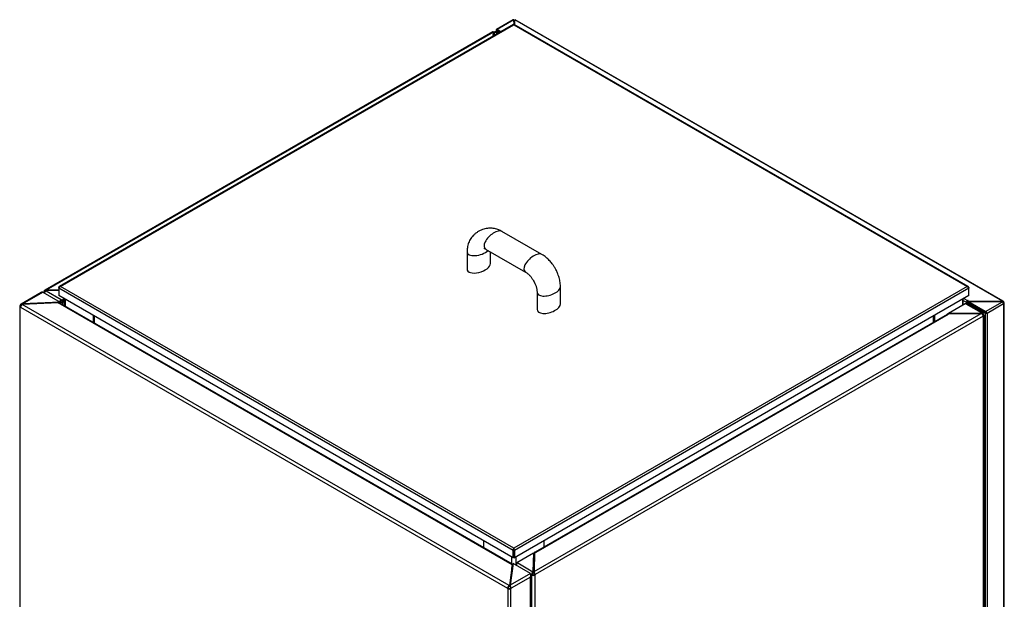
# Model space of a CAD drawing. Units: millimetres. Extents: x 75 to 6225, y 75 to 4380.
# Drawn here: x 3828 to 4753, y 1461 to 2006 of the extents above; entities that cross this region are included whole.
import ezdxf

# ---------------------------------------------------------------- set-up
doc = ezdxf.new("R2010")
doc.units = ezdxf.units.MM
doc.header["$LTSCALE"] = 15

msp = doc.modelspace()

# ---------------------------------------------------------------- linework, layer by layer
at = {"lineweight": 25}
for p, q in [((4292.056, 2000.874), (3865.472, 1754.613)), ((3866.584, 1754.713), (4292.545, 2000.615)), ((4292.057, 2005.475), (4276.218, 1996.331)), ((4292.727, 2005.388), (4276.918, 1996.262)), ((4292.545, 2000.615), (4718.506, 1754.713)), ((4292.727, 2005.388), (4292.692, 2005.44)), ((4292.854, 2000.883), (4292.727, 2005.388)), ((4719.617, 1754.613), (4293.033, 2000.874)), ((4293.414, 2004.794), (4293.428, 2004.691)), ((4293.537, 2005.502), (4293.428, 2005.344)), ((4293.563, 2000.569), (4293.428, 2005.344)), ((4751.705, 1740.787), (4293.428, 2005.344)), ((4293.428, 2004.691), (4293.428, 2005.344)), ((4293.544, 2000.579), (4293.428, 2004.691)), ((4293.464, 2000.626), (4293.464, 2003.423)), ((4752.511, 1740.795), (4294.022, 2005.475)), ((4272.711, 1994.159), (3851.912, 1751.237)), ((4273.462, 1993.899), (3853.21, 1751.293)), ((4273.355, 1990.078), (4273.462, 1993.899)), ((4273.373, 1990.089), (4273.462, 1993.246)), ((4273.462, 1993.899), (4273.385, 1994.21)), ((4273.462, 1993.246), (4273.462, 1993.899)), ((4273.522, 1993.497), (4273.462, 1993.808)), ((4273.462, 1993.246), (4273.522, 1993.497)), ((4274.371, 1990.665), (4274.464, 1993.963)), ((4274.526, 1994.167), (4274.464, 1993.963)), ((4277.274, 1992.341), (4274.464, 1993.963)), ((4277.875, 1992.688), (4275.326, 1994.159)), ((4276.023, 1995.635), (4275.928, 1995.69)), ((4275.942, 1995.363), (4275.942, 1993.803)), ((4276.493, 1995.363), (4276.023, 1995.635)), ((4276.918, 1995.118), (4276.352, 1994.792)), ((4276.352, 1994.792), (4278.936, 1993.3)), ((4276.352, 1994.792), (4276.352, 1993.567)), ((4276.918, 1995.608), (4276.493, 1995.363)), ((4280.492, 1994.198), (4276.918, 1996.262)), ((4276.918, 1995.608), (4276.918, 1996.262)), ((4279.926, 1993.872), (4276.918, 1995.608)), ((4276.918, 1995.608), (4276.918, 1995.608)), ((4276.918, 1995.118), (4276.918, 1995.608)), ((4276.918, 1995.118), (4279.502, 1993.627)), ((4318.976, 1784.797), (4281.5, 1806.432)), ((4248.681, 1787.483), (4248.681, 1771.152)), ((4266.113, 1789.952), (4303.59, 1768.318)), ((4270.647, 1776.237), (4270.647, 1787.335)), ((3848.394, 1749.043), (3829.638, 1738.215)), ((3831.004, 1738.31), (3850.143, 1749.359)), ((3850.143, 1749.359), (3866.278, 1739.888)), ((3851.204, 1749.808), (3851.487, 1749.971)), ((3851.77, 1749.482), (3851.204, 1749.808)), ((3852.053, 1749.971), (3851.487, 1750.298)), ((3851.487, 1749.971), (3851.487, 1750.298)), ((3851.911, 1749.726), (3851.487, 1749.971)), ((3851.77, 1749.482), (3851.787, 1749.492)), ((3851.77, 1749.454), (3851.77, 1749.482)), ((3852.053, 1749.971), (3852.076, 1749.985)), ((3852.053, 1749.951), (3852.053, 1749.971)), ((3852.586, 1751.288), (3853.21, 1751.293)), ((3852.723, 1750.575), (3852.586, 1751.288)), ((3853.099, 1750.714), (3852.712, 1750.659)), ((3865.012, 1750.826), (3853.099, 1750.714)), ((3853.099, 1750.714), (3867.432, 1742.44)), ((3865.012, 1751.404), (3853.21, 1751.293)), ((3853.21, 1750.64), (3853.21, 1751.293)), ((3865.012, 1753.008), (3865.012, 1753.806)), ((3865.209, 1753.692), (3865.012, 1753.806)), ((4291.854, 1506.597), (3865.012, 1753.008)), ((3865.012, 1753.008), (3865.012, 1746.149)), ((4292.545, 1508.811), (3866.584, 1754.713)), ((4718.506, 1754.713), (4292.545, 1508.811)), ((4720.078, 1753.008), (4293.235, 1506.597)), ((4314.442, 1749.52), (4314.442, 1733.189)), ((4336.408, 1738.274), (4336.408, 1754.605)), ((4719.881, 1753.692), (4720.078, 1753.806)), ((4720.078, 1753.806), (4720.078, 1753.008)), ((4720.078, 1746.149), (4720.078, 1753.008)), ((3864.491, 1739.403), (3830.856, 1737.898)), ((3866.278, 1739.888), (3831.004, 1738.31)), ((4291.031, 1493.167), (3864.491, 1739.403)), ((4291.854, 1499.738), (3865.012, 1746.149)), ((3866.548, 1740.256), (3866.096, 1739.995)), ((3866.278, 1739.888), (3866.278, 1739.235)), ((3867.432, 1741.787), (3867.432, 1742.44)), ((3867.432, 1742.44), (3868.316, 1741.93)), ((3867.432, 1741.787), (3868.316, 1741.277)), ((3870.181, 1743.007), (3868.316, 1741.93)), ((3870.181, 1742.353), (3868.316, 1741.277)), ((3868.316, 1741.277), (3868.316, 1741.93)), ((3868.316, 1740.256), (3870.181, 1741.333)), ((3868.316, 1740.256), (3868.882, 1739.93)), ((3868.882, 1739.93), (3870.181, 1740.679)), ((3868.882, 1737.561), (3868.882, 1739.93)), ((3870.181, 1743.165), (3870.181, 1736.812)), ((3871.024, 1742.678), (3871.024, 1736.325)), ((4720.078, 1746.149), (4293.235, 1499.738)), ((4714.065, 1742.678), (4714.065, 1737.06)), ((4714.909, 1737.547), (4714.909, 1743.165)), ((4714.909, 1741.618), (4718.011, 1739.828)), ((4715.549, 1743.535), (4719.001, 1741.542)), ((4718.577, 1740.154), (4718.011, 1739.828)), ((4718.011, 1739.828), (4718.011, 1738.267)), ((4718.577, 1740.154), (4718.577, 1738.264)), ((4718.718, 1739.419), (4719.284, 1739.746)), ((4718.718, 1738.194), (4718.718, 1739.419)), ((4718.718, 1739.419), (4735.406, 1729.786)), ((4718.859, 1741.134), (4719.567, 1741.542)), ((4718.928, 1741.095), (4718.859, 1741.134)), ((4718.859, 1740.481), (4718.859, 1741.134)), ((4718.928, 1740.441), (4718.859, 1740.481)), ((4718.928, 1740.441), (4718.928, 1741.095)), ((4718.928, 1741.095), (4751.705, 1740.787)), ((4718.928, 1740.441), (4719.639, 1740.435)), ((4719.284, 1741.706), (4719.001, 1741.542)), ((4719.001, 1741.216), (4719.001, 1741.542)), ((4719.567, 1741.542), (4719.284, 1741.706)), ((4719.284, 1741.379), (4719.284, 1741.706)), ((4719.284, 1739.746), (4735.971, 1730.112)), ((4719.639, 1740.684), (4751.781, 1740.382)), ((4735.971, 1731.256), (4719.639, 1740.684)), ((4719.639, 1740.03), (4719.639, 1740.684)), ((4735.971, 1730.602), (4719.639, 1740.03)), ((4735.971, 1731.256), (4751.781, 1740.382)), ((4751.705, 1740.787), (4752.025, 1740.822)), ((4751.705, 1740.36), (4751.705, 1740.787)), ((4751.876, 1740.359), (4751.781, 1740.382)), ((4751.934, 1740.297), (4752.025, 1740.822)), ((4752.355, 1739.897), (4752.801, 1740.154)), ((4752.511, 1739.66), (4752.801, 1739.828)), ((4752.638, 1739.407), (4753.083, 1739.664)), ((4752.801, 1740.154), (4752.801, 1739.828)), ((4752.801, 1739.828), (4753.083, 1739.664)), ((3828.33, 1735.95), (3828.33, 936.474)), ((3828.93, 1736.786), (3829.213, 1736.95)), ((3829.496, 1736.46), (3828.93, 1736.786)), ((3829.213, 1735.276), (3828.93, 1735.113)), ((3828.93, 935.638), (3828.93, 1735.113)), ((3828.93, 1735.113), (3829.213, 1734.949)), ((3829.779, 1736.95), (3829.213, 1737.276)), ((3829.213, 1737.276), (3829.213, 1736.95)), ((3829.637, 1736.705), (3829.213, 1736.95)), ((3829.213, 1735.276), (4286.782, 1471.127)), ((3829.213, 1734.949), (3829.213, 1735.276)), ((3829.496, 1736.46), (3829.514, 1736.47)), ((3829.496, 1736.46), (3829.496, 1736.433)), ((3829.779, 1736.95), (3829.802, 1736.963)), ((3829.779, 1736.95), (3829.779, 1736.929)), ((3830.276, 1738.276), (3831.004, 1738.31)), ((3830.427, 1737.559), (3830.276, 1738.276)), ((3830.856, 1737.898), (3830.663, 1737.787)), ((4288.231, 1473.638), (3830.663, 1737.787)), ((3831.004, 1737.885), (3831.004, 1738.31)), ((3866.278, 1739.235), (3865.999, 1739.223)), ((4291.487, 1493.597), (3866.085, 1739.176)), ((3866.136, 1739.229), (3866.371, 1739.093)), ((3866.3, 1739.052), (3866.371, 1739.093)), ((3866.371, 1739.011), (3866.371, 1739.093)), ((4701.054, 1729.549), (4716.773, 1738.624)), ((4717.657, 1738.113), (4716.773, 1738.624)), ((4731.99, 1729.839), (4717.657, 1738.113)), ((4733.178, 1729.847), (4718.682, 1738.215)), ((4734.898, 1731.222), (4734.473, 1730.977)), ((4735.971, 1730.112), (4735.406, 1729.786)), ((4735.971, 1730.602), (4735.971, 1731.256)), ((4737.386, 1729.786), (4752.801, 1738.685)), ((4752.801, 1738.358), (4752.801, 1738.685)), ((4752.801, 1738.685), (4753.083, 1738.521)), ((4752.801, 1738.358), (4753.083, 1738.521)), ((4753.083, 937.985), (4753.083, 1738.521)), ((4753.493, 938.556), (4753.493, 1739.093)), ((3897.272, 1727.526), (3897.272, 1721.172)), ((3898.333, 1726.913), (3898.333, 1720.56)), ((4311.627, 1486.654), (4731.88, 1729.261)), ((4699.697, 1728.438), (4312.627, 1504.988)), ((4733.603, 1726.908), (4312.803, 1483.986)), ((4700.722, 1728.337), (4313.228, 1504.641)), ((4686.757, 1726.913), (4686.757, 1720.968)), ((4687.817, 1727.526), (4687.817, 1721.58)), ((4699.838, 1728.847), (4700.037, 1728.962)), ((4700.722, 1728.337), (4699.838, 1728.847)), ((4699.838, 1728.5), (4699.838, 1728.847)), ((4700.037, 1728.962), (4731.88, 1729.261)), ((4701.054, 1729.549), (4731.99, 1729.839)), ((4701.054, 1728.971), (4701.054, 1729.549)), ((4732.504, 1729.167), (4731.88, 1729.261)), ((4731.99, 1729.839), (4732.377, 1729.854)), ((4731.99, 1729.186), (4731.99, 1729.839)), ((4732.29, 1729.159), (4732.377, 1729.854)), ((4733.037, 1728.582), (4733.013, 1728.595)), ((4733.037, 1728.582), (4733.603, 1728.908)), ((4733.037, 1728.582), (4733.037, 1728.561)), ((4733.178, 1728.336), (4733.603, 1728.581)), ((4733.32, 1728.092), (4733.302, 1728.102)), ((4733.32, 1728.092), (4733.885, 1728.418)), ((4733.32, 1728.092), (4733.32, 1728.065)), ((4733.603, 1728.908), (4733.603, 1728.581)), ((4733.885, 1728.418), (4733.603, 1728.581)), ((4733.603, 1726.581), (4733.603, 1726.908)), ((4733.603, 1726.908), (4733.885, 1726.745)), ((4733.885, 1726.745), (4733.603, 1726.581)), ((4733.885, 436.528), (4733.885, 1726.745)), ((4734.486, 437.365), (4734.486, 1727.581)), ((4735.406, 1729.786), (4735.406, 928.596)), ((4736.396, 1729.867), (4736.866, 1729.596)), ((4736.866, 1729.596), (4736.961, 1729.541)), ((4736.961, 1729.541), (4737.386, 1729.786)), ((4737.386, 1729.786), (4737.386, 928.596)), ((4264.26, 1515.668), (4264.26, 1509.314)), ((4292.545, 1508.158), (4292.545, 1508.811)), ((4320.829, 1515.668), (4320.829, 1509.722)), ((4290.508, 1500.515), (4290.508, 1494.162)), ((4292.42, 1506.924), (4291.854, 1506.597)), ((4291.854, 1499.738), (4291.854, 1506.597)), ((4292.42, 1500.065), (4291.854, 1499.738)), ((4292.42, 1500.065), (4292.42, 1506.924)), ((4292.67, 1506.924), (4293.235, 1506.597)), ((4292.67, 1506.924), (4292.67, 1500.065)), ((4292.67, 1500.065), (4293.235, 1499.738)), ((4293.235, 1506.597), (4293.235, 1499.738)), ((4294.581, 1500.515), (4294.581, 1493.842)), ((4295.409, 1495.375), (4311.128, 1504.45)), ((4311.128, 1504.45), (4310.625, 1486.59)), ((4311.128, 1503.796), (4310.63, 1486.1)), ((4311.637, 1503.069), (4311.099, 1502.759)), ((4311.116, 1503.37), (4311.637, 1503.069)), ((4311.128, 1503.796), (4311.128, 1504.45)), ((4312.145, 1505.037), (4311.627, 1486.654)), ((4311.637, 1486.989), (4311.637, 1503.069)), ((4311.778, 1503.804), (4311.778, 1492.01)), ((4312.105, 1503.615), (4311.778, 1503.804)), ((4312.145, 1505.037), (4312.344, 1505.151)), ((4312.344, 1505.151), (4313.228, 1504.641)), ((4291.031, 1493.167), (4288.425, 1473.75)), ((4291.031, 1492.513), (4288.425, 1473.096)), ((4291.872, 1494.198), (4289.138, 1473.835)), ((4290.777, 1486.043), (4290.777, 1490.62)), ((4291.031, 1492.513), (4291.031, 1493.167)), ((4291.086, 1492.838), (4291.343, 1492.987)), ((4291.343, 1490.257), (4291.343, 1492.987)), ((4291.484, 1493.027), (4291.734, 1493.172)), ((4291.698, 1492.904), (4291.484, 1493.027)), ((4291.484, 1493.027), (4291.484, 1491.31)), ((4308.278, 1484.884), (4291.872, 1494.198)), ((4294.242, 1493.191), (4294.242, 1492.852)), ((4295.727, 1494.538), (4294.843, 1494.027)), ((4295.267, 1493.782), (4294.843, 1494.027)), ((4295.409, 1495.375), (4296.292, 1494.865)), ((4295.409, 1494.722), (4295.409, 1495.375)), ((4295.409, 1494.722), (4295.809, 1494.49)), ((4296.292, 1494.865), (4310.625, 1486.59)), ((4308.278, 1484.884), (4289.138, 1473.835)), ((4308.278, 1481.536), (4290.247, 1471.127)), ((4308.278, 681.408), (4308.278, 1481.536)), ((4308.375, 1484.542), (4309.339, 1483.986)), ((4308.878, 681.857), (4308.878, 1482.761)), ((4309.904, 1484.312), (4309.339, 1483.986)), ((4309.339, 1483.659), (4309.339, 1483.986)), ((4309.904, 1483.986), (4309.339, 1483.659)), ((4309.339, 1483.659), (4309.621, 1483.496)), ((4310.187, 1483.822), (4309.621, 1483.496)), ((4309.621, 193.28), (4309.621, 1483.496)), ((4309.904, 1483.986), (4309.904, 1484.312)), ((4309.904, 1483.986), (4310.187, 1483.822)), ((4310.564, 1486.347), (4310.625, 1486.59)), ((4310.651, 1485.752), (4310.564, 1486.347)), ((4310.625, 1485.937), (4310.625, 1486.59)), ((4310.644, 1485.805), (4310.625, 1486.196)), ((4311.568, 1485.689), (4311.704, 1486.244)), ((4311.627, 1486.3), (4311.589, 1485.806)), ((4311.627, 1486.654), (4311.704, 1486.244)), ((4311.627, 1486.3), (4311.627, 1486.654)), ((4311.637, 1483.689), (4311.637, 1485.626)), ((4311.778, 1485.473), (4311.778, 1485.064)), ((4311.778, 1485.064), (4312.131, 1484.861)), ((4312.238, 1483.986), (4311.955, 1483.822)), ((4311.955, 1483.822), (4312.52, 1483.496)), ((4312.238, 1484.312), (4312.803, 1483.986)), ((4312.238, 1484.312), (4312.238, 1483.986)), ((4312.238, 1483.986), (4312.803, 1483.659)), ((4312.803, 1483.659), (4312.52, 1483.496)), ((4312.52, 1483.496), (4312.52, 193.28)), ((4312.803, 1483.986), (4312.803, 1483.659)), ((4287.347, 1471.454), (4286.782, 1471.127)), ((4286.782, 1471.127), (4286.782, 1470.801)), ((4287.347, 1471.127), (4286.782, 1470.801)), ((4287.347, 1471.454), (4287.347, 1471.127)), ((4287.347, 1471.127), (4287.63, 1470.964)), ((4288.425, 1473.75), (4288.231, 1473.638)), ((4288.231, 1472.985), (4288.231, 1473.638)), ((4288.425, 1473.096), (4288.231, 1472.985)), ((4288.425, 1473.096), (4288.425, 1473.75)), ((4288.697, 1475.121), (4289.267, 1474.792)), ((4289.032, 1472.812), (4289.183, 1473.355)), ((4289.138, 1473.565), (4289.06, 1472.911)), ((4289.138, 1473.835), (4289.183, 1473.355)), ((4289.138, 1473.565), (4289.138, 1473.835)), ((4289.681, 1471.127), (4289.398, 1470.964)), ((4289.681, 1471.454), (4290.247, 1471.127)), ((4289.681, 1471.127), (4289.681, 1471.454)), ((4289.681, 1471.127), (4290.247, 1470.801)), ((4290.247, 1470.801), (4290.247, 1471.127)), ((4286.782, 1470.801), (4287.065, 1470.637)), ((4287.63, 1470.964), (4287.065, 1470.637)), ((4287.065, 1470.637), (4287.065, 671.162)), ((4289.398, 1470.964), (4289.964, 1470.637)), ((4290.247, 1470.801), (4289.964, 1470.637)), ((4289.964, 671.162), (4289.964, 1470.637))]:
    msp.add_line(p, q, dxfattribs=at)
at = {"lineweight": 25, "flags": 128}
for points in [[(3851.487, 1750.298), (3851.507, 1750.563), (3851.566, 1750.797), (3851.663, 1750.995), (3851.794, 1751.151), (3851.957, 1751.261), (3852.147, 1751.321), (3852.359, 1751.33), (3852.586, 1751.288)], [(3852.053, 1749.971), (3852.065, 1750.133), (3852.101, 1750.276), (3852.16, 1750.397), (3852.24, 1750.492), (3852.339, 1750.558), (3852.455, 1750.595), (3852.584, 1750.601), (3852.632, 1750.595)], [(4752.025, 1740.822), (4752.184, 1740.857), (4752.333, 1740.855), (4752.467, 1740.817), (4752.583, 1740.744), (4752.676, 1740.638), (4752.744, 1740.501), (4752.786, 1740.338), (4752.801, 1740.154)], [(3829.213, 1737.276), (3829.232, 1737.536), (3829.289, 1737.767), (3829.382, 1737.963), (3829.509, 1738.119), (3829.667, 1738.231), (3829.85, 1738.295), (3830.055, 1738.31), (3830.276, 1738.276)], [(3829.779, 1736.95), (3829.79, 1737.108), (3829.825, 1737.249), (3829.882, 1737.369), (3829.959, 1737.464), (3830.055, 1737.532), (3830.167, 1737.571), (3830.292, 1737.58), (3830.358, 1737.573)], [(4699.697, 1728.438), (4699.713, 1728.447), (4699.838, 1728.5)], [(4732.29, 1729.159), (4732.441, 1729.203), (4732.584, 1729.211), (4732.713, 1729.184), (4732.825, 1729.123), (4732.915, 1729.028), (4732.982, 1728.904), (4733.023, 1728.753), (4733.037, 1728.582)], [(4732.377, 1729.854), (4732.626, 1729.927), (4732.86, 1729.941), (4733.071, 1729.897), (4733.254, 1729.795), (4733.403, 1729.64), (4733.513, 1729.436), (4733.58, 1729.19), (4733.603, 1728.908)], [(4733.32, 1728.092), (4733.475, 1727.982), (4733.591, 1727.858), (4733.662, 1727.722), (4733.686, 1727.581), (4733.662, 1727.441), (4733.591, 1727.305), (4733.57, 1727.278)]]:
    msp.add_lwpolyline(points, dxfattribs=at)
at = {"lineweight": 25}
for centre, radius, start, end in [((4292.343, 2004.876), 0.664, 58.31152, 115.52304), ((4293.039, 2002.519), 2.388, 80.399576, 97.178512), ((4293.038, 2003.506), 0.941, 64.867123, 107.500072), ((4293.75, 2004.959), 0.584, 62.15627, 111.431647), ((4273.106, 1993.421), 0.837, 70.518733, 118.163127), ((4274.02, 1990.865), 2.077, 78.487834, 105.87522), ((4274.019, 1989.904), 3.5, 82.54141, 98.888985), ((4274.918, 1993.357), 0.9, 63.020122, 115.86827), ((4276.531, 1995.788), 0.611, 50.796715, 189.214037), ((4276.557, 1995.357), 0.601, 152.506106, 250.106499), ((4276.752, 1995.405), 0.262, 50.796715, 189.214037), ((4277.011, 1995.363), 0.262, 110.783421, 249.216579), ((3851.661, 1748.831), 1.078, 115.090379, 166.470529), ((3851.954, 1748.979), 0.535, 110.194269, 215.572005), ((3854.743, 1748.092), 3.273, 128.346355, 171.760535), ((3869.152, 1739.767), 3.179, 122.755988, 174.73042), ((3867.421, 1742.788), 3.21, 249.133953, 297.06855), ((3868.467, 1740.169), 1.921, 122.605478, 177.394522), ((3867.432, 1741.962), 1.921, 242.609672, 297.390328), ((4720.16, 1739.73), 2.152, 122.605478, 177.394522), ((4719.505, 1740.111), 0.93, 134.00669, 177.308074), ((4750.633, 1738.58), 2.17, 2.76181, 55.059544), ((4752.866, 1739.093), 0.611, 290.783421, 69.216579), ((3829.248, 1735.95), 0.895, 110.783421, 249.216579), ((3829.681, 1735.958), 0.535, 110.194269, 215.572002), ((3832.36, 1735.133), 3.15, 122.605478, 177.394522), ((4718.258, 1737.275), 1.031, 65.692881, 125.617577), ((4734.812, 1729.443), 2.152, 2.605478, 57.394522), ((4735.475, 1729.826), 0.922, 2.605478, 57.394522), ((4736.377, 1730.872), 0.861, 241.924148, 270.184279), ((4700.092, 1727.397), 1.132, 56.148439, 102.945572), ((4730.394, 1726.743), 3.213, 2.934971, 48.958141), ((4733.568, 1727.581), 0.895, 290.783421, 69.216579), ((4736.399, 1731.718), 2.172, 242.78558, 282.403379), ((4312.867, 1503.887), 1.092, 132.062649, 184.371025), ((4295.15, 1493.198), 0.885, 110.288348, 208.196744), ((4298.016, 1492.188), 3.183, 122.781069, 174.235055), ((4312.537, 1483.824), 3.203, 128.033556, 177.109055), ((4311.071, 1486.293), 3.151, 242.609672, 297.390328), ((4311.855, 1484.214), 1.953, 128.033556, 177.109055), ((4311.071, 1485.528), 1.921, 242.609672, 297.390328), ((4310.281, 1484.212), 1.959, 2.934971, 48.958141), ((4309.595, 1483.821), 3.213, 2.934971, 48.958141), ((4289.929, 1470.984), 3.15, 122.605478, 177.394522), ((4289.267, 1471.366), 1.921, 122.605478, 177.394522), ((4287.724, 1471.354), 1.959, 2.933583, 48.111196), ((4287.038, 1470.963), 3.213, 2.933583, 48.111196), ((4288.514, 1473.435), 3.151, 242.609672, 297.390328), ((4288.514, 1472.67), 1.921, 242.609672, 297.390328)]:
    msp.add_arc(centre, radius, start, end, dxfattribs=at)
for centre, major_axis, ratio, start_param, end_param in [((4292.545, 1999.309), (-0.445, 1.584), 0.3333816, 5.5826121, 6.367929), ((4292.545, 1999.309), (0.445, 1.584), 0.3333816, 6.1984416, 6.9837585), ((4273.806, 1798.192), (8.371, 7.7), 0.4931731, 0.1480438, 3.290893), ((4259.664, 1790.026), (10.854, 3.399), 0.4930809, 2.9938945, 5.4892842), ((4311.283, 1776.557), (8.371, 7.7), 0.4931731, 0.1471223, 3.2931034), ((4259.664, 1773.695), (10.854, 3.399), 0.4930809, 2.993764, 6.1338951), ((3866.584, 1753.407), (1.434, -0.9), 0.7169456, 1.9935681, 3.5643645), ((3866.584, 1753.407), (1.434, 0.9), 0.7169456, 1.1480245, 2.7188208), ((4325.425, 1752.063), (10.854, 3.399), 0.4930809, 2.9900942, 6.1351043), ((4718.506, 1753.407), (1.434, 0.9), 0.7169456, 5.8604135, 7.4312098), ((4718.506, 1753.407), (1.434, -0.9), 0.7169456, 0.4227718, 1.9935681), ((4325.425, 1735.732), (10.854, 3.399), 0.4930809, 2.9923737, 6.1352279), ((4292.545, 1507.505), (0.445, 1.584), 0.3333816, 0.7005732, 2.2713696), ((4292.545, 1507.505), (0.084, 0.874), 0.1058774, 0.7370867, 2.307883), ((4292.545, 1507.505), (-0.445, 1.584), 0.3333816, 4.0118157, 5.5826121), ((4292.545, 1507.505), (-0.084, 0.874), 0.1058774, 3.9753023, 5.5460986)]:
    msp.add_ellipse(centre, major_axis=major_axis, ratio=ratio, start_param=start_param, end_param=end_param, dxfattribs=at)
for points, knots in [([(4281.492, 1806.41), (4281.232, 1806.567), (4280.321, 1807.115), (4278.683, 1807.863), (4276.585, 1808.634), (4274.431, 1809.172), (4272.246, 1809.481), (4270.033, 1809.555), (4267.784, 1809.389), (4265.496, 1808.969), (4263.176, 1808.276), (4260.852, 1807.291), (4258.57, 1806.002), (4256.406, 1804.42), (4254.516, 1802.652), (4252.932, 1800.783), (4251.643, 1798.87), (4250.582, 1796.844), (4249.744, 1794.691), (4249.126, 1792.4), (4248.779, 1789.982), (4248.642, 1788.327), (4248.681, 1787.477), (4248.681, 1787.476)], [0, 0, 0, 0, 0.0203966, 0.071466, 0.1224314, 0.1724788, 0.2212236, 0.2690555, 0.3168738, 0.3656706, 0.415964, 0.4682955, 0.522687, 0.5786198, 0.6349416, 0.6843637, 0.733407, 0.7827657, 0.8336975, 0.8871638, 0.9430771, 0.9999603, 1, 1, 1, 1]), ([(4264.315, 1790.725), (4264.313, 1790.725), (4264.308, 1790.726), (4264.596, 1790.661), (4265.133, 1790.455), (4265.67, 1790.216), (4266.042, 1789.986), (4266.122, 1789.937)], [0, 0, 0, 0, 0.1553582, 0.4075726, 0.6632668, 0.9279485, 1, 1, 1, 1]), ([(4331.411, 1771.846), (4330.907, 1772.681), (4330.197, 1773.859), (4329.033, 1775.515), (4327.989, 1776.89), (4326.677, 1778.444), (4325.23, 1779.975), (4323.645, 1781.461), (4321.936, 1782.852), (4320.374, 1783.974), (4319.354, 1784.556), (4318.969, 1784.775)], [0, 0, 0, 0, 0.1550993, 0.2186524, 0.3237451, 0.4323398, 0.548497, 0.6694257, 0.7942315, 0.922255, 1, 1, 1, 1]), ([(4303.598, 1768.302), (4303.815, 1768.176), (4304.336, 1767.872), (4305.284, 1767.178), (4306.362, 1766.262), (4307.436, 1765.203), (4308.416, 1764.101), (4309.256, 1763.042), (4310.031, 1761.963), (4310.653, 1761.01), (4311.03, 1760.369), (4311.156, 1760.154)], [0, 0, 0, 0, 0.09474695, 0.22730277, 0.36239705, 0.49702233, 0.62401624, 0.73201202, 0.8252004, 0.94124287, 1, 1, 1, 1]), ([(4336.408, 1754.598), (4336.408, 1754.602), (4336.449, 1755.43), (4336.312, 1757.09), (4336.007, 1759.547), (4335.492, 1761.934), (4334.831, 1764.241), (4334.103, 1766.274), (4333.352, 1768.061), (4332.509, 1769.865), (4331.821, 1771.107), (4331.411, 1771.846)], [0, 0, 0, 0, 0.00068009, 0.14595986, 0.28720384, 0.42401034, 0.55420986, 0.68199166, 0.77412879, 0.86563075, 1, 1, 1, 1]), ([(4311.156, 1760.154), (4311.494, 1759.541), (4311.969, 1758.678), (4312.57, 1757.374), (4313.032, 1756.263), (4313.493, 1754.963), (4313.875, 1753.652), (4314.166, 1752.361), (4314.352, 1751.154), (4314.438, 1750.194), (4314.434, 1749.711), (4314.433, 1749.536)], [0, 0, 0, 0, 0.1641905, 0.2314037, 0.341736, 0.4544689, 0.5729323, 0.693288, 0.8136215, 0.9323826, 1, 1, 1, 1]), ([(3850.143, 1749.359), (3849.88, 1749.371), (3849.304, 1749.396), (3848.695, 1749.262), (3848.432, 1749.051), (3848.404, 1749.029)], [0, 0, 0, 0, 0.4290653, 0.9387644, 1, 1, 1, 1]), ([(3864.491, 1739.403), (3864.748, 1739.428), (3865.275, 1739.479), (3865.826, 1739.365), (3866.049, 1739.184), (3866.075, 1739.163)], [0, 0, 0, 0, 0.4563791, 0.9371173, 1, 1, 1, 1]), ([(4291.343, 1492.987), (4291.411, 1493.126), (4291.551, 1493.412), (4291.524, 1493.626), (4291.356, 1493.6), (4291.161, 1493.383), (4291.051, 1493.199), (4291.031, 1493.167)], [0, 0, 0, 0, 0.22802753, 0.46822594, 0.7084446, 0.94866327, 1, 1, 1, 1]), ([(4291.077, 1492.888), (4291.083, 1492.891), (4291.12, 1492.91), (4291.078, 1492.778), (4291.044, 1492.585), (4291.031, 1492.513)], [0, 0, 0, 0, 0.1114274, 0.6680101, 1, 1, 1, 1]), ([(4308.278, 1481.536), (4308.366, 1481.796), (4308.558, 1482.361), (4308.608, 1483.291), (4308.5, 1484.22), (4308.354, 1484.657), (4308.278, 1484.884)], [0, 0, 0, 0, 0.216692, 0.4715099, 0.7264235, 1, 1, 1, 1]), ([(4308.542, 1483.643), (4308.607, 1483.566), (4308.832, 1483.3), (4308.919, 1482.759), (4308.784, 1482.098), (4308.447, 1481.723), (4308.278, 1481.536)], [0, 0, 0, 0, 0.1193557, 0.4129038, 0.7064519, 1, 1, 1, 1])]:
    msp.add_open_spline(points, degree=3, knots=knots, dxfattribs=at)

doc.saveas('drawing.dxf')
